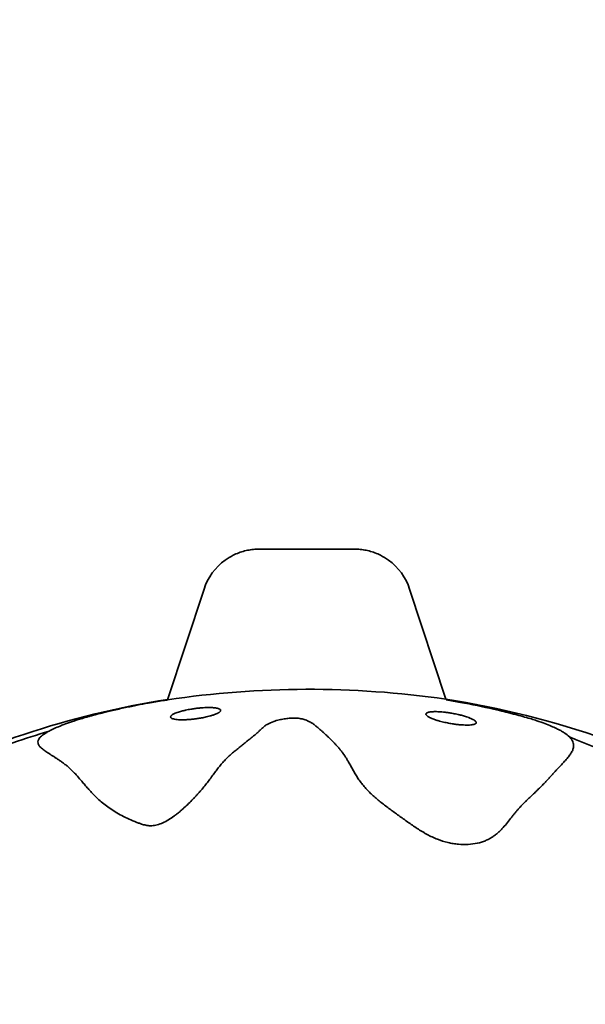
# Model space of a CAD drawing. Units: millimetres. Extents: x -2421 to 2266, y -2224 to 2596.
# Drawn here: x -108 to 136, y 899 to 1323 of the extents above; entities that cross this region are included whole.
import ezdxf

# ---------------------------------------------------------------- set-up
doc = ezdxf.new("R2010")
doc.units = ezdxf.units.MM
doc.header["$LTSCALE"] = 30
doc.linetypes.add('ACAD_ISO02W100', pattern=[15, 12, -3])
doc.layers.add('C10_dog', color=7, linetype='Continuous')

msp = doc.modelspace()

# ---------------------------------------------------------------- linework, layer by layer
at = {"layer": 'C10_dog', "color": 7, "lineweight": 35, "true_color": 0xffffff}
msp.add_lwpolyline([(16.43, 1095.29), (16.43, 1095.32)], dxfattribs=at)
at = {"layer": 'C10_dog', "lineweight": 35}
for points in [[(-43.88, 1030.4), (-28.15, 1078.13)], [(60.45, 1078.13), (76.08, 1030.7)]]:
    msp.add_lwpolyline(points, dxfattribs=at)
at = {"layer": 'C10_dog', "color": 12, "linetype": 'ACAD_ISO02W100', "lineweight": 35, "true_color": 0xe30513}
msp.add_open_spline([(490.98, -2162.47), (561.29, -2161.29), (631.42, -2155.7), (701.03, -2145.71), (773.6, -2135.3), (845.4, -2120.15), (915.99, -2100.35), (989.05, -2079.85), (1060.62, -2054.43), (1130.25, -2024.27), (1201.71, -1993.3), (1270.92, -1957.42), (1337.42, -1916.88), (1473.36, -1834.01), (1596.87, -1732.32), (1704.41, -1614.94), (1811.4, -1498.16), (1901.53, -1366.99), (1972.32, -1225.31), (2022.52, -1124.83), (2062.69, -1019.67), (2092.3, -911.32), (2106.56, -859.12), (2118.35, -806.27), (2127.62, -752.95), (2136.62, -701.21), (2143.23, -649.09), (2147.45, -596.74), (2148.49, -583.92), (2149.38, -571.09), (2150.12, -558.26), (2150.49, -551.88), (2150.83, -545.5), (2151.12, -539.12), (2151.2, -537.53), (2151.27, -535.94), (2151.34, -534.35), (2151.38, -533.56), (2151.41, -532.76), (2151.44, -531.97), (2151.45, -531.87), (2151.45, -531.77), (2151.46, -531.67), (2151.46, -531.64), (2151.46, -531.62), (2151.46, -531.59), (2151.46, -531.58), (2151.46, -531.56), (2151.47, -531.54), (2151.47, -531.52), (2151.47, -531.5), (2151.48, -531.48), (2151.5, -531.41), (2151.52, -531.33), (2151.54, -531.26), (2151.57, -531.11), (2151.61, -530.96), (2151.65, -530.81), (2151.94, -529.61), (2152.23, -528.41), (2152.53, -527.21), (2154.88, -517.6), (2157.16, -507.98), (2159.38, -498.34), (2163.83, -479.04), (2168.02, -459.69), (2171.95, -440.28), (2179.82, -401.4), (2186.65, -362.38), (2192.44, -323.14), (2198.24, -283.89), (2202.99, -244.55), (2206.69, -205.04), (2208.53, -185.31), (2210.12, -165.56), (2211.44, -145.79), (2212.1, -135.91), (2212.7, -126.03), (2213.23, -116.14), (2213.49, -111.2), (2213.74, -106.26), (2213.97, -101.32), (2214.09, -98.85), (2214.2, -96.37), (2214.31, -93.9), (2214.36, -92.67), (2214.42, -91.43), (2214.47, -90.2), (2214.49, -89.58), (2214.52, -88.96), (2214.54, -88.34), (2214.56, -88.04), (2214.57, -87.73), (2214.58, -87.42), (2214.59, -87.26), (2214.59, -87.11), (2214.6, -86.96), (2214.61, -86.88), (2214.61, -86.8), (2214.61, -86.72), (2214.61, -86.7), (2214.61, -86.68), (2214.61, -86.67), (2214.62, -86.66), (2214.62, -86.65), (2214.62, -86.64), (2214.62, -86.62), (2214.62, -86.6), (2214.62, -86.59), (2214.65, -86.49), (2214.67, -86.39), (2214.7, -86.28), (2240.62, 19.92), (2256.07, 128.35), (2261.04, 237.56), (2266.22, 351.55), (2259.95, 465.74), (2242.54, 578.5), (2221.79, 712.8), (2185.37, 844.24), (2134.32, 970.16), (2083.36, 1095.89), (2018.12, 1215.4), (1940.11, 1326.37), (1901.9, 1380.73), (1860.7, 1432.93), (1816.72, 1482.73), (1773.73, 1531.41), (1728.13, 1577.73), (1680.15, 1621.49), (1668.36, 1632.24), (1656.43, 1642.83), (1644.36, 1653.27), (1638.36, 1658.45), (1632.33, 1663.6), (1626.26, 1668.7), (1626.07, 1668.86), (1625.89, 1669.02), (1625.7, 1669.18), (1625.6, 1669.26), (1625.51, 1669.34), (1625.41, 1669.42), (1625.37, 1669.46), (1625.32, 1669.5), (1625.27, 1669.54), (1625.26, 1669.55), (1625.25, 1669.56), (1625.24, 1669.57), (1625.23, 1669.57), (1625.23, 1669.58), (1625.22, 1669.58), (1625.22, 1669.59), (1625.21, 1669.59), (1625.21, 1669.59), (1625.21, 1669.6), (1625.21, 1669.6), (1625.2, 1669.6), (1625.18, 1669.65), (1625.15, 1669.7), (1625.12, 1669.75), (1625.05, 1669.84), (1624.99, 1669.94), (1624.94, 1670.04), (1624.82, 1670.23), (1624.7, 1670.43), (1624.58, 1670.62), (1624.34, 1671.01), (1624.1, 1671.4), (1623.86, 1671.79), (1621.94, 1674.9), (1620.01, 1678.01), (1618.08, 1681.11), (1614.21, 1687.31), (1610.3, 1693.49), (1606.36, 1699.65), (1574.84, 1748.9), (1541.09, 1796.69), (1505.2, 1842.86), (1487.26, 1865.94), (1468.81, 1888.57), (1449.84, 1910.8), (1430.87, 1933.03), (1411.41, 1954.79), (1391.44, 1976.12), (1351.54, 2018.74), (1309.7, 2059.51), (1266.05, 2098.29), (1237.34, 2123.8), (1207.92, 2148.39), (1177.71, 2172.11), (1147.52, 2195.83), (1116.68, 2218.57), (1085.11, 2240.41), (1069.34, 2251.32), (1053.41, 2261.98), (1037.31, 2272.4), (1021.22, 2282.82), (1004.98, 2293), (988.57, 2302.93), (972.17, 2312.85), (955.63, 2322.52), (938.94, 2331.94), (922.25, 2341.36), (905.43, 2350.52), (888.46, 2359.43), (854.51, 2377.25), (820.1, 2393.99), (785.13, 2409.71), (767.66, 2417.56), (750.08, 2425.14), (732.38, 2432.46), (714.68, 2439.77), (696.88, 2446.81), (678.97, 2453.58), (643.13, 2467.12), (606.96, 2479.54), (570.36, 2490.87), (565.79, 2492.29), (561.21, 2493.69), (556.63, 2495.07), (555.48, 2495.41), (554.34, 2495.76), (553.19, 2496.1), (552.91, 2496.18), (552.62, 2496.27), (552.33, 2496.35), (552.26, 2496.37), (552.19, 2496.4), (552.12, 2496.42), (552.08, 2496.43), (552.05, 2496.44), (552.01, 2496.45), (551.98, 2496.46), (551.94, 2496.48), (551.91, 2496.49), (551.77, 2496.54), (551.64, 2496.59), (551.51, 2496.64), (550.97, 2496.85), (550.43, 2497.05), (549.9, 2497.26), (547.74, 2498.07), (545.59, 2498.89), (543.44, 2499.7), (534.79, 2502.94), (526.12, 2506.1), (517.42, 2509.19), (499.9, 2515.39), (482.28, 2521.27), (464.54, 2526.82), (392.27, 2549.45), (318.4, 2566.56), (243.55, 2578.03), (167.14, 2589.73), (89.93, 2595.51), (12.63, 2595.32), (-143.32, 2594.92), (-298.26, 2570.21), (-446.6, 2522.07), (-555.19, 2486.83), (-659.39, 2439.31), (-757.2, 2380.43), (-781, 2366.1), (-804.36, 2351.14), (-827.34, 2335.51), (-827.36, 2335.49), (-827.38, 2335.48), (-827.4, 2335.46), (-827.44, 2335.44), (-827.47, 2335.42), (-827.51, 2335.4), (-827.57, 2335.38), (-827.63, 2335.35), (-827.69, 2335.32), (-827.92, 2335.2), (-828.16, 2335.08), (-828.4, 2334.97), (-828.87, 2334.73), (-829.34, 2334.5), (-829.81, 2334.27), (-830.75, 2333.8), (-831.69, 2333.33), (-832.63, 2332.86), (-834.52, 2331.91), (-836.4, 2330.97), (-838.28, 2330.03), (-842.04, 2328.13), (-845.79, 2326.22), (-849.54, 2324.3), (-857.05, 2320.46), (-864.53, 2316.57), (-871.99, 2312.62), (-886.94, 2304.72), (-901.77, 2296.61), (-916.5, 2288.31), (-946.1, 2271.63), (-975.2, 2254.18), (-1003.87, 2235.94), (-1061.5, 2199.25), (-1117.12, 2159.48), (-1170.47, 2116.8), (-1277.39, 2031.27), (-1374.76, 1934.43), (-1460.87, 1827.97), (-1482.23, 1801.56), (-1502.84, 1774.63), (-1522.76, 1747.11), (-1532.67, 1733.42), (-1542.4, 1719.6), (-1551.94, 1705.65), (-1556.69, 1698.69), (-1561.41, 1691.7), (-1566.07, 1684.68), (-1568.4, 1681.17), (-1570.72, 1677.66), (-1573.03, 1674.13), (-1573.6, 1673.25), (-1574.18, 1672.37), (-1574.76, 1671.49), (-1575.04, 1671.05), (-1575.33, 1670.61), (-1575.62, 1670.17), (-1575.69, 1670.06), (-1575.76, 1669.95), (-1575.83, 1669.84), (-1575.87, 1669.78), (-1575.9, 1669.73), (-1575.94, 1669.68), (-1575.96, 1669.65), (-1575.98, 1669.62), (-1575.99, 1669.59), (-1576, 1669.59), (-1576.02, 1669.57), (-1576.03, 1669.56), (-1576.04, 1669.55), (-1576.05, 1669.55), (-1576.06, 1669.53), (-1576.09, 1669.52), (-1576.11, 1669.49), (-1576.14, 1669.48), (-1576.51, 1669.16), (-1576.9, 1668.85), (-1577.28, 1668.53), (-1580.32, 1666.02), (-1583.36, 1663.49), (-1586.39, 1660.96), (-1635.61, 1619.77), (-1682.63, 1576.03), (-1727.26, 1529.9), (-1772.92, 1482.71), (-1816.01, 1433.08), (-1856.31, 1381.22), (-1981.21, 1220.51), (-2078.35, 1039.64), (-2142.18, 846.22), (-2173.91, 750.08), (-2197.23, 651.36), (-2211.69, 551.14), (-2225.82, 453.25), (-2231.44, 354.32), (-2228.31, 255.45), (-2225.3, 160.16), (-2214.18, 65.34), (-2194.94, -28.05), (-2192.6, -39.41), (-2190.14, -50.75), (-2187.55, -62.07), (-2186.27, -67.7), (-2184.95, -73.33), (-2183.61, -78.94), (-2183.28, -80.35), (-2182.94, -81.75), (-2182.6, -83.15), (-2182.43, -83.85), (-2182.26, -84.55), (-2182.09, -85.25), (-2182, -85.6), (-2181.92, -85.95), (-2181.83, -86.3), (-2181.81, -86.39), (-2181.79, -86.47), (-2181.77, -86.56), (-2181.77, -86.57), (-2181.75, -86.61), (-2181.75, -86.62), (-2181.75, -86.63), (-2181.75, -86.64), (-2181.75, -86.65), (-2181.75, -86.66), (-2181.75, -86.68), (-2181.75, -86.7), (-2181.75, -86.76), (-2181.75, -86.83), (-2181.74, -86.9), (-2181.7, -87.97), (-2181.66, -89.04), (-2181.61, -90.11), (-2181.25, -98.68), (-2180.84, -107.25), (-2180.38, -115.82), (-2179.47, -132.97), (-2178.36, -150.1), (-2177.05, -167.22), (-2171.79, -235.79), (-2163.38, -304.09), (-2151.84, -371.89), (-2146.57, -402.78), (-2140.67, -433.54), (-2134.11, -464.18), (-2130.84, -479.49), (-2127.4, -494.75), (-2123.81, -509.99), (-2122.91, -513.79), (-2122, -517.59), (-2121.08, -521.39), (-2120.62, -523.29), (-2120.16, -525.19), (-2119.7, -527.09), (-2119.47, -528.04), (-2119.24, -528.99), (-2119, -529.94), (-2118.88, -530.41), (-2118.77, -530.89), (-2118.65, -531.36), (-2118.63, -531.42), (-2118.62, -531.48), (-2118.61, -531.54), (-2118.6, -531.57), (-2118.6, -531.6), (-2118.6, -531.63), (-2118.6, -531.67), (-2118.6, -531.71), (-2118.6, -531.75), (-2118.59, -531.83), (-2118.59, -531.91), (-2118.58, -531.98), (-2118.57, -532.3), (-2118.56, -532.61), (-2118.54, -532.93), (-2118.52, -533.56), (-2118.49, -534.18), (-2118.46, -534.81), (-2117.56, -555.07), (-2116.31, -575.3), (-2114.69, -595.51), (-2108.02, -679.04), (-2095.25, -761.94), (-2076.47, -843.6), (-2056.85, -928.9), (-2030.74, -1012.56), (-1998.35, -1093.87), (-1964.89, -1177.84), (-1924.84, -1259.03), (-1878.56, -1336.66), (-1831.35, -1415.83), (-1777.81, -1491.05), (-1718.44, -1561.56), (-1599.15, -1703.22), (-1457.52, -1824.46), (-1299, -1920.26), (-1232.8, -1960.27), (-1163.94, -1995.67), (-1092.88, -2026.21), (-1023.64, -2055.97), (-952.5, -2081.04), (-879.9, -2101.25), (-809.75, -2120.78), (-738.42, -2135.72), (-666.32, -2145.98), (-631.34, -2150.96), (-596.29, -2154.82), (-561.07, -2157.58), (-543.76, -2158.94), (-526.44, -2160.02), (-509.09, -2160.84), (-500.5, -2161.24), (-491.9, -2161.59), (-483.3, -2161.86), (-479.02, -2161.99), (-474.74, -2162.11), (-470.45, -2162.22), (-468.32, -2162.27), (-466.18, -2162.31), (-464.05, -2162.36), (-462.98, -2162.38), (-461.91, -2162.4), (-460.84, -2162.42), (-460.31, -2162.43), (-459.78, -2162.44), (-459.25, -2162.45), (-458.98, -2162.45), (-458.71, -2162.46), (-458.45, -2162.46), (-458.38, -2162.46), (-458.31, -2162.46), (-458.24, -2162.46), (-458.21, -2162.46), (-458.18, -2162.46), (-458.14, -2162.47), (-458.13, -2162.47), (-458.12, -2162.46), (-458.11, -2162.47), (-458.1, -2162.47), (-458.1, -2162.47), (-458.09, -2162.47), (-458.04, -2162.48), (-457.99, -2162.49), (-457.94, -2162.51), (-354.12, -2185.62), (-248.75, -2201.12), (-142.67, -2208.88), (69.7, -2224.4), (283.14, -2208.76), (490.98, -2162.47)], degree=3, knots=[0, 0, 0, 0, 1, 1, 1, 2, 2, 2, 3, 3, 3, 4, 4, 4, 5, 5, 5, 6, 6, 6, 7, 7, 7, 8, 8, 8, 9, 9, 9, 10, 10, 10, 11, 11, 11, 12, 12, 12, 13, 13, 13, 14, 14, 14, 15, 15, 15, 16, 16, 16, 17, 17, 17, 18, 18, 18, 19, 19, 19, 20, 20, 20, 21, 21, 21, 22, 22, 22, 23, 23, 23, 24, 24, 24, 25, 25, 25, 26, 26, 26, 27, 27, 27, 28, 28, 28, 29, 29, 29, 30, 30, 30, 31, 31, 31, 32, 32, 32, 33, 33, 33, 34, 34, 34, 35, 35, 35, 36, 36, 36, 37, 37, 37, 38, 38, 38, 39, 39, 39, 40, 40, 40, 41, 41, 41, 42, 42, 42, 43, 43, 43, 44, 44, 44, 45, 45, 45, 46, 46, 46, 47, 47, 47, 48, 48, 48, 49, 49, 49, 50, 50, 50, 51, 51, 51, 52, 52, 52, 53, 53, 53, 54, 54, 54, 55, 55, 55, 56, 56, 56, 57, 57, 57, 58, 58, 58, 59, 59, 59, 60, 60, 60, 61, 61, 61, 62, 62, 62, 63, 63, 63, 64, 64, 64, 65, 65, 65, 66, 66, 66, 67, 67, 67, 68, 68, 68, 69, 69, 69, 70, 70, 70, 71, 71, 71, 72, 72, 72, 73, 73, 73, 74, 74, 74, 75, 75, 75, 76, 76, 76, 77, 77, 77, 78, 78, 78, 79, 79, 79, 80, 80, 80, 81, 81, 81, 82, 82, 82, 83, 83, 83, 84, 84, 84, 85, 85, 85, 86, 86, 86, 87, 87, 87, 88, 88, 88, 89, 89, 89, 90, 90, 90, 91, 91, 91, 92, 92, 92, 93, 93, 93, 94, 94, 94, 95, 95, 95, 96, 96, 96, 97, 97, 97, 98, 98, 98, 99, 99, 99, 100, 100, 100, 101, 101, 101, 102, 102, 102, 103, 103, 103, 104, 104, 104, 105, 105, 105, 106, 106, 106, 107, 107, 107, 108, 108, 108, 109, 109, 109, 110, 110, 110, 111, 111, 111, 112, 112, 112, 113, 113, 113, 114, 114, 114, 115, 115, 115, 116, 116, 116, 117, 117, 117, 118, 118, 118, 119, 119, 119, 120, 120, 120, 121, 121, 121, 122, 122, 122, 123, 123, 123, 124, 124, 124, 125, 125, 125, 126, 126, 126, 127, 127, 127, 128, 128, 128, 129, 129, 129, 130, 130, 130, 131, 131, 131, 132, 132, 132, 133, 133, 133, 134, 134, 134, 135, 135, 135, 136, 136, 136, 137, 137, 137, 138, 138, 138, 139, 139, 139, 140, 140, 140, 141, 141, 141, 142, 142, 142, 143, 143, 143, 144, 144, 144, 145, 145, 145, 146, 146, 146, 147, 147, 147, 148, 148, 148, 149, 149, 149, 150, 150, 150, 151, 151, 151, 152, 152, 152, 153, 153, 153, 154, 154, 154, 155, 155, 155, 156, 156, 156, 157, 157, 157, 158, 158, 158, 159, 159, 159, 160, 160, 160, 161, 161, 161, 162, 162, 162, 163, 163, 163, 164, 164, 164, 165, 165, 165, 166, 166, 166, 167, 167, 167, 168, 168, 168, 169, 169, 169, 170, 170, 170, 171, 171, 171, 171], dxfattribs=at)
at = {"layer": 'C10_dog', "color": 7, "lineweight": 35, "true_color": 0xffffff}
for points, knots in [([(-28.15, 1078.13), (-26.5, 1083.12), (-23.32, 1087.48), (-19.06, 1090.56), (-17.97, 1091.35), (-16.81, 1092.05), (-15.61, 1092.65), (-14.03, 1093.45), (-12.37, 1094.07), (-10.66, 1094.51), (-9.83, 1094.72), (-8.98, 1094.9), (-8.14, 1095.03), (-7.72, 1095.09), (-7.29, 1095.14), (-6.88, 1095.18), (-6.5, 1095.22), (-6, 1095.26), (-5.63, 1095.27), (-5.4, 1095.29), (-5.15, 1095.3), (-4.98, 1095.3), (-4.89, 1095.3), (-4.82, 1095.3), (-4.77, 1095.3), (-4.64, 1095.3), (-4.56, 1095.3), (-4.51, 1095.3), (-4.44, 1095.31), (-4.38, 1095.31), (-4.33, 1095.31), (-4.27, 1095.31), (-4.21, 1095.31), (-4.14, 1095.31), (-3.86, 1095.31), (-3.5, 1095.31), (-3.01, 1095.31), (-2.48, 1095.31), (-1.83, 1095.31), (-1.06, 1095.31), (-0.29, 1095.31), (0.6, 1095.32), (1.6, 1095.32), (2.59, 1095.32), (3.68, 1095.32), (4.85, 1095.32), (6.02, 1095.32), (7.28, 1095.32), (8.58, 1095.32), (9.78, 1095.32), (11.03, 1095.32), (12.3, 1095.32), (12.3, 1095.32), (12.3, 1095.32), (12.3, 1095.32)], [0, 0, 0, 0, 1, 1, 1, 2, 2, 2, 3, 3, 3, 4, 4, 4, 5, 5, 5, 6, 6, 6, 7, 7, 7, 8, 8, 8, 9, 9, 9, 10, 10, 10, 11, 11, 11, 12, 12, 12, 13, 13, 13, 14, 14, 14, 15, 15, 15, 16, 16, 16, 17, 17, 17, 18, 18, 18, 18]), ([(36.71, 1095.3), (36.71, 1095.31), (36.7, 1095.3), (36.7, 1095.3), (36.7, 1095.3), (36.7, 1095.3), (36.69, 1095.3), (36.68, 1095.3), (36.67, 1095.3), (36.66, 1095.31), (36.62, 1095.31), (36.57, 1095.31), (36.53, 1095.31), (36.35, 1095.31), (36.18, 1095.31), (36, 1095.31), (35.32, 1095.31), (34.64, 1095.31), (33.95, 1095.31), (31.44, 1095.32), (28.94, 1095.32), (26.43, 1095.32), (23, 1095.32), (19.58, 1095.32), (16.15, 1095.32), (12.72, 1095.32), (9.3, 1095.32), (5.87, 1095.32), (3.37, 1095.32), (0.86, 1095.32), (-1.65, 1095.31), (-2.34, 1095.31), (-3.02, 1095.31), (-3.71, 1095.31), (-3.88, 1095.31), (-4.06, 1095.31), (-4.23, 1095.31), (-4.27, 1095.31), (-4.32, 1095.31), (-4.36, 1095.31), (-4.37, 1095.3), (-4.38, 1095.3), (-4.39, 1095.3), (-4.4, 1095.3), (-4.4, 1095.3), (-4.4, 1095.3), (-4.4, 1095.3), (-4.4, 1095.31), (-4.4, 1095.3), (-4.4, 1095.3), (-4.4, 1095.3), (-4.4, 1095.3), (-4.4, 1095.3), (-4.4, 1095.3), (-4.4, 1095.3), (-4.38, 1095.3), (-4.37, 1095.3), (-4.36, 1095.3), (-4.32, 1095.3), (-4.27, 1095.3), (-4.23, 1095.3), (-4.06, 1095.3), (-3.88, 1095.3), (-3.71, 1095.3), (-3.02, 1095.3), (-2.34, 1095.3), (-1.65, 1095.3), (0.86, 1095.3), (3.36, 1095.29), (5.87, 1095.29), (9.3, 1095.29), (12.72, 1095.29), (16.15, 1095.29), (19.58, 1095.29), (23, 1095.29), (26.43, 1095.29), (28.94, 1095.29), (31.44, 1095.3), (33.95, 1095.3), (34.63, 1095.3), (35.32, 1095.3), (36, 1095.3), (36.18, 1095.3), (36.35, 1095.3), (36.53, 1095.3), (36.57, 1095.3), (36.62, 1095.3), (36.66, 1095.3), (36.67, 1095.3), (36.68, 1095.3), (36.69, 1095.3), (36.7, 1095.3), (36.7, 1095.3), (36.7, 1095.3), (36.7, 1095.3), (36.71, 1095.3), (36.71, 1095.3)], [0, 0, 0, 0, 1, 1, 1, 2, 2, 2, 3, 3, 3, 4, 4, 4, 5, 5, 5, 6, 6, 6, 7, 7, 7, 8, 8, 8, 9, 9, 9, 10, 10, 10, 11, 11, 11, 12, 12, 12, 13, 13, 13, 14, 14, 14, 15, 15, 15, 16, 16, 16, 17, 17, 17, 18, 18, 18, 19, 19, 19, 20, 20, 20, 21, 21, 21, 22, 22, 22, 23, 23, 23, 24, 24, 24, 25, 25, 25, 26, 26, 26, 27, 27, 27, 28, 28, 28, 29, 29, 29, 30, 30, 30, 31, 31, 31, 32, 32, 32, 32]), ([(20.01, 1095.32), (21.28, 1095.32), (22.52, 1095.32), (23.72, 1095.32), (25.03, 1095.32), (26.27, 1095.32), (27.45, 1095.32), (28.62, 1095.32), (29.71, 1095.32), (30.7, 1095.32), (31.69, 1095.32), (32.59, 1095.31), (33.36, 1095.31), (34.13, 1095.31), (34.78, 1095.31), (35.31, 1095.31), (35.8, 1095.31), (36.16, 1095.31), (36.44, 1095.31), (36.51, 1095.31), (36.57, 1095.31), (36.63, 1095.31), (36.68, 1095.31), (36.74, 1095.31), (36.81, 1095.3), (36.86, 1095.3), (36.95, 1095.3), (37.07, 1095.3), (37.13, 1095.3), (37.19, 1095.3), (37.28, 1095.3), (37.45, 1095.3), (37.69, 1095.29), (37.93, 1095.27), (38.3, 1095.26), (38.8, 1095.22), (39.18, 1095.18), (39.59, 1095.14), (40.02, 1095.09), (40.44, 1095.03), (41.28, 1094.9), (42.13, 1094.72), (42.96, 1094.51), (44.67, 1094.07), (46.33, 1093.45), (47.91, 1092.65), (49.11, 1092.05), (50.27, 1091.35), (51.36, 1090.56), (55.62, 1087.48), (58.8, 1083.12), (60.45, 1078.13)], [0, 0, 0, 0, 1, 1, 1, 2, 2, 2, 3, 3, 3, 4, 4, 4, 5, 5, 5, 6, 6, 6, 7, 7, 7, 8, 8, 8, 9, 9, 9, 10, 10, 10, 11, 11, 11, 12, 12, 12, 13, 13, 13, 14, 14, 14, 15, 15, 15, 16, 16, 16, 17, 17, 17, 17])]:
    msp.add_open_spline(points, degree=3, knots=knots, dxfattribs=at)
at = {"layer": 'C10_dog', "lineweight": 35}
for points in [[(-43.88, 1030.4), (-4.38, 1036.36), (35.6, 1036.46), (76.08, 1030.7)], [(-164.44, 990.57), (-126.68, 1010.42), (-85.95, 1023.97), (-43.81, 1030.6)], [(144.7, 1013.47), (122.4, 1021.29), (99.43, 1027.06), (76.08, 1030.7)]]:
    msp.add_open_spline(points, degree=3, dxfattribs=at)
for points, knots in [([(-43.88, 1030.4), (-44.53, 1030.29), (-45.18, 1030.19), (-45.85, 1030.08), (-47.88, 1029.74), (-50, 1029.38), (-52.21, 1028.98), (-53.69, 1028.71), (-55.27, 1028.41), (-56.91, 1028.09), (-57.73, 1027.93), (-58.57, 1027.76), (-59.42, 1027.59), (-60.27, 1027.42), (-61.15, 1027.24), (-62.05, 1027.05), (-62.96, 1026.86), (-63.89, 1026.65), (-64.82, 1026.45), (-65.74, 1026.25), (-66.66, 1026.04), (-67.54, 1025.83), (-68.42, 1025.63), (-69.27, 1025.43), (-70.06, 1025.24), (-70.84, 1025.05), (-71.57, 1024.87), (-72.26, 1024.7), (-72.94, 1024.53), (-73.57, 1024.36), (-74.16, 1024.21), (-74.75, 1024.06), (-75.3, 1023.91), (-75.83, 1023.77), (-76.35, 1023.63), (-76.85, 1023.49), (-77.33, 1023.36), (-77.8, 1023.22), (-78.25, 1023.1), (-78.69, 1022.97), (-79.56, 1022.72), (-80.37, 1022.48), (-81.13, 1022.25), (-81.89, 1022.02), (-82.6, 1021.79), (-83.28, 1021.58), (-84.64, 1021.14), (-85.86, 1020.72), (-86.99, 1020.31), (-88.11, 1019.91), (-89.14, 1019.52), (-90.1, 1019.13), (-91.05, 1018.75), (-91.92, 1018.38), (-92.73, 1018.01), (-93.53, 1017.64), (-94.26, 1017.29), (-94.91, 1016.94)], [0, 0, 0, 0, 1, 1, 1, 2, 2, 2, 3, 3, 3, 4, 4, 4, 5, 5, 5, 6, 6, 6, 7, 7, 7, 8, 8, 8, 9, 9, 9, 10, 10, 10, 11, 11, 11, 12, 12, 12, 13, 13, 13, 14, 14, 14, 15, 15, 15, 16, 16, 16, 17, 17, 17, 18, 18, 18, 19, 19, 19, 19]), ([(-42.5, 1022.84), (-42.52, 1022.89), (-42.53, 1022.93), (-42.54, 1022.99), (-42.56, 1023.06), (-42.55, 1023.15), (-42.51, 1023.24), (-42.48, 1023.34), (-42.42, 1023.44), (-42.32, 1023.55), (-42.27, 1023.61), (-42.21, 1023.67), (-42.13, 1023.73), (-42.05, 1023.8), (-41.97, 1023.86), (-41.86, 1023.94), (-41.76, 1024.01), (-41.63, 1024.09), (-41.48, 1024.17), (-41.32, 1024.26), (-41.14, 1024.35), (-40.92, 1024.46), (-40.69, 1024.56), (-40.43, 1024.67), (-40.15, 1024.78), (-39.86, 1024.89), (-39.54, 1025), (-39.23, 1025.11), (-38.91, 1025.21), (-38.6, 1025.3), (-38.31, 1025.39), (-38.02, 1025.47), (-37.75, 1025.54), (-37.49, 1025.61), (-37.24, 1025.67), (-37, 1025.73), (-36.77, 1025.79), (-36.54, 1025.84), (-36.32, 1025.89), (-36.11, 1025.94), (-35.7, 1026.03), (-35.31, 1026.11), (-34.95, 1026.18), (-34.58, 1026.25), (-34.24, 1026.31), (-33.91, 1026.37), (-33.58, 1026.42), (-33.27, 1026.47), (-32.97, 1026.52), (-32.37, 1026.61), (-31.82, 1026.68), (-31.3, 1026.75), (-30.77, 1026.81), (-30.28, 1026.86), (-29.81, 1026.91), (-29.35, 1026.95), (-28.9, 1026.98), (-28.47, 1027.01), (-28.05, 1027.04), (-27.64, 1027.05), (-27.25, 1027.07), (-26.47, 1027.1), (-25.73, 1027.1), (-25.06, 1027.07), (-24.72, 1027.06), (-24.4, 1027.05), (-24.09, 1027.02), (-23.79, 1027), (-23.5, 1026.97), (-23.22, 1026.93), (-22.94, 1026.89), (-22.67, 1026.84), (-22.43, 1026.79), (-22.18, 1026.73), (-21.95, 1026.67), (-21.74, 1026.59), (-21.64, 1026.54), (-21.55, 1026.5), (-21.46, 1026.45), (-21.37, 1026.41), (-21.29, 1026.36), (-21.22, 1026.3), (-21.15, 1026.24), (-21.09, 1026.17), (-21.05, 1026.1), (-21.01, 1026.03), (-20.98, 1025.95), (-20.99, 1025.86)], [0, 0, 0, 0, 1, 1, 1, 2, 2, 2, 3, 3, 3, 4, 4, 4, 5, 5, 5, 6, 6, 6, 7, 7, 7, 8, 8, 8, 9, 9, 9, 10, 10, 10, 11, 11, 11, 12, 12, 12, 13, 13, 13, 14, 14, 14, 15, 15, 15, 16, 16, 16, 17, 17, 17, 18, 18, 18, 19, 19, 19, 20, 20, 20, 21, 21, 21, 22, 22, 22, 23, 23, 23, 24, 24, 24, 25, 25, 25, 26, 26, 26, 27, 27, 27, 28, 28, 28, 29, 29, 29, 29]), ([(129.27, 1014.47), (128.68, 1015.05), (127.94, 1015.62), (127.03, 1016.22), (126.57, 1016.52), (126.07, 1016.82), (125.52, 1017.13), (125.24, 1017.28), (124.96, 1017.44), (124.65, 1017.59), (124.35, 1017.75), (124.03, 1017.91), (123.7, 1018.07), (122.3, 1018.75), (120.67, 1019.45), (118.76, 1020.17), (117.66, 1020.58), (116.49, 1020.99), (115.22, 1021.41), (114.47, 1021.66), (113.7, 1021.9), (112.9, 1022.15), (111.96, 1022.43), (111, 1022.71), (110, 1023), (108.91, 1023.31), (107.8, 1023.61), (106.66, 1023.92), (106.03, 1024.09), (105.39, 1024.25), (104.75, 1024.42), (104.07, 1024.59), (103.4, 1024.76), (102.72, 1024.93), (101.57, 1025.21), (100.4, 1025.49), (99.23, 1025.77), (98.37, 1025.97), (97.5, 1026.17), (96.63, 1026.37), (91.91, 1027.44), (87.15, 1028.41), (82.32, 1029.29), (80.28, 1029.66), (78.24, 1030.01), (76.19, 1030.35)], [0, 0, 0, 0, 1, 1, 1, 2, 2, 2, 3, 3, 3, 4, 4, 4, 5, 5, 5, 6, 6, 6, 7, 7, 7, 8, 8, 8, 9, 9, 9, 10, 10, 10, 11, 11, 11, 12, 12, 12, 13, 13, 13, 14, 14, 14, 15, 15, 15, 15]), ([(-94.91, 1016.94), (-95.39, 1016.68), (-95.84, 1016.43), (-96.25, 1016.19), (-96.65, 1015.94), (-97.01, 1015.7), (-97.34, 1015.47), (-98, 1015), (-98.51, 1014.55), (-98.89, 1014.12), (-99.64, 1013.26), (-99.85, 1012.48), (-99.68, 1011.73), (-99.6, 1011.35), (-99.42, 1010.99), (-99.15, 1010.63), (-99.02, 1010.45), (-98.87, 1010.27), (-98.7, 1010.09), (-98.52, 1009.9), (-98.34, 1009.72), (-98.13, 1009.54), (-97.71, 1009.17), (-97.23, 1008.81), (-96.7, 1008.43), (-96.43, 1008.24), (-96.15, 1008.05), (-95.86, 1007.85), (-95.56, 1007.65), (-95.26, 1007.46), (-94.95, 1007.26), (-94.63, 1007.05), (-94.3, 1006.84), (-93.97, 1006.63), (-93.63, 1006.41), (-93.28, 1006.19), (-92.93, 1005.97), (-92.57, 1005.74), (-92.21, 1005.51), (-91.84, 1005.27), (-91.66, 1005.15), (-91.47, 1005.03), (-91.28, 1004.9), (-91.1, 1004.78), (-90.91, 1004.65), (-90.72, 1004.52), (-90.52, 1004.39), (-90.33, 1004.26), (-90.14, 1004.13), (-89.94, 1004), (-89.75, 1003.86), (-89.56, 1003.72), (-89.36, 1003.58), (-89.16, 1003.44), (-88.97, 1003.3), (-88.77, 1003.15), (-88.57, 1003), (-88.37, 1002.85), (-88.17, 1002.7), (-87.98, 1002.55), (-87.78, 1002.39), (-87.58, 1002.24), (-87.37, 1002.08), (-87.18, 1001.91), (-86.77, 1001.58), (-86.37, 1001.23), (-85.98, 1000.88), (-85.78, 1000.7), (-85.58, 1000.51), (-85.39, 1000.32), (-85.19, 1000.13), (-84.99, 999.94), (-84.8, 999.74), (-84.6, 999.54), (-84.4, 999.34), (-84.2, 999.14), (-84.01, 998.93), (-83.81, 998.72), (-83.61, 998.5), (-83.41, 998.28), (-83.21, 998.06), (-83.01, 997.84), (-82.81, 997.61), (-82.61, 997.39), (-82.41, 997.16), (-82, 996.68), (-81.58, 996.2), (-81.17, 995.71), (-80.74, 995.21), (-80.31, 994.7), (-79.87, 994.18), (-79.42, 993.65), (-78.96, 993.11), (-78.49, 992.57), (-78, 992.02), (-77.51, 991.46), (-76.99, 990.9), (-76.46, 990.33), (-75.92, 989.76), (-75.35, 989.18), (-74.15, 987.99), (-72.84, 986.78), (-71.35, 985.59), (-70.61, 985), (-69.83, 984.42), (-69.01, 983.84), (-68.19, 983.26), (-67.33, 982.7), (-66.41, 982.14), (-65.51, 981.59), (-64.56, 981.05), (-63.56, 980.53), (-62.57, 980.01), (-61.53, 979.51), (-60.45, 979.02), (-59.38, 978.54), (-58.26, 978.07), (-57.1, 977.62), (-56.62, 977.44), (-56.14, 977.26), (-55.64, 977.08), (-55.31, 976.97), (-54.97, 976.86), (-54.63, 976.76), (-54.05, 976.58), (-53.41, 976.43), (-52.75, 976.32), (-52.42, 976.27), (-52.09, 976.23), (-51.74, 976.2), (-51.39, 976.18), (-51.04, 976.17), (-50.67, 976.19), (-49.9, 976.22), (-49.13, 976.35), (-48.36, 976.55), (-47.5, 976.77), (-46.68, 977.08), (-45.93, 977.42), (-45.06, 977.81), (-44.25, 978.25), (-43.5, 978.7), (-42.66, 979.21), (-41.88, 979.74), (-41.15, 980.27), (-40.76, 980.55), (-40.39, 980.84), (-40.02, 981.12), (-39.65, 981.41), (-39.28, 981.71), (-38.93, 982), (-38.56, 982.3), (-38.21, 982.6), (-37.86, 982.9), (-37.51, 983.21), (-37.17, 983.51), (-36.83, 983.82), (-36.14, 984.45), (-35.47, 985.07), (-34.83, 985.7), (-34.18, 986.34), (-33.55, 986.97), (-32.94, 987.6), (-32.63, 987.92), (-32.32, 988.24), (-32.02, 988.56), (-31.72, 988.88), (-31.43, 989.2), (-31.14, 989.52), (-30.84, 989.84), (-30.56, 990.16), (-30.27, 990.48), (-29.99, 990.81), (-29.71, 991.13), (-29.43, 991.45), (-28.88, 992.1), (-28.35, 992.74), (-27.84, 993.38), (-27.32, 994.02), (-26.82, 994.66), (-26.34, 995.3), (-25.86, 995.94), (-25.39, 996.57), (-24.93, 997.19), (-24.47, 997.82), (-24.02, 998.44), (-23.57, 999.05), (-23.16, 999.61), (-22.75, 1000.16), (-22.33, 1000.7), (-21.92, 1001.24), (-21.5, 1001.77), (-21.07, 1002.29), (-20.85, 1002.55), (-20.63, 1002.81), (-20.41, 1003.06), (-20.19, 1003.32), (-19.97, 1003.56), (-19.74, 1003.81), (-19.52, 1004.06), (-19.28, 1004.3), (-19.05, 1004.54), (-18.82, 1004.77), (-18.58, 1005.01), (-18.34, 1005.24), (-18.11, 1005.47), (-17.87, 1005.7), (-17.63, 1005.93), (-17.39, 1006.15), (-17.15, 1006.37), (-16.91, 1006.59), (-16.67, 1006.81), (-16.43, 1007.02), (-16.19, 1007.23), (-15.95, 1007.45), (-15.71, 1007.65), (-15.46, 1007.86), (-14.99, 1008.27), (-14.5, 1008.68), (-14.02, 1009.08), (-13.54, 1009.46), (-13.07, 1009.85), (-12.59, 1010.23), (-12.12, 1010.61), (-11.65, 1010.98), (-11.19, 1011.35), (-10.95, 1011.53), (-10.73, 1011.71), (-10.5, 1011.89), (-10.27, 1012.07), (-10.04, 1012.25), (-9.81, 1012.43), (-9.35, 1012.8), (-8.89, 1013.16), (-8.44, 1013.52), (-8, 1013.87), (-7.56, 1014.23), (-7.13, 1014.58), (-6.92, 1014.75), (-6.71, 1014.92), (-6.5, 1015.1), (-6.3, 1015.27), (-6.09, 1015.44), (-5.89, 1015.61), (-5.48, 1015.96), (-5.09, 1016.31), (-4.72, 1016.65), (-4.54, 1016.82), (-4.36, 1016.98), (-4.19, 1017.15), (-4.02, 1017.3), (-3.87, 1017.46), (-3.71, 1017.61), (-3.51, 1017.79), (-3.32, 1017.97), (-3.12, 1018.15), (-2.74, 1018.5), (-2.35, 1018.83), (-1.92, 1019.16), (-1.54, 1019.44), (-1.13, 1019.71), (-0.67, 1019.97), (0.04, 1020.38), (0.85, 1020.75), (1.85, 1021.1), (2.56, 1021.34), (3.35, 1021.56), (4.2, 1021.76), (4.91, 1021.92), (5.64, 1022.06), (6.42, 1022.19), (7.09, 1022.29), (7.81, 1022.39), (8.54, 1022.45), (9.21, 1022.51), (9.9, 1022.55), (10.59, 1022.55), (11.29, 1022.55), (11.95, 1022.51), (12.57, 1022.44), (13.3, 1022.35), (13.95, 1022.22), (14.51, 1022.08), (14.86, 1021.99), (15.18, 1021.89), (15.47, 1021.79), (15.82, 1021.67), (16.13, 1021.54), (16.43, 1021.41)], [0, 0, 0, 0, 1, 1, 1, 2, 2, 2, 3, 3, 3, 4, 4, 4, 5, 5, 5, 6, 6, 6, 7, 7, 7, 8, 8, 8, 9, 9, 9, 10, 10, 10, 11, 11, 11, 12, 12, 12, 13, 13, 13, 14, 14, 14, 15, 15, 15, 16, 16, 16, 17, 17, 17, 18, 18, 18, 19, 19, 19, 20, 20, 20, 21, 21, 21, 22, 22, 22, 23, 23, 23, 24, 24, 24, 25, 25, 25, 26, 26, 26, 27, 27, 27, 28, 28, 28, 29, 29, 29, 30, 30, 30, 31, 31, 31, 32, 32, 32, 33, 33, 33, 34, 34, 34, 35, 35, 35, 36, 36, 36, 37, 37, 37, 38, 38, 38, 39, 39, 39, 40, 40, 40, 41, 41, 41, 42, 42, 42, 43, 43, 43, 44, 44, 44, 45, 45, 45, 46, 46, 46, 47, 47, 47, 48, 48, 48, 49, 49, 49, 50, 50, 50, 51, 51, 51, 52, 52, 52, 53, 53, 53, 54, 54, 54, 55, 55, 55, 56, 56, 56, 57, 57, 57, 58, 58, 58, 59, 59, 59, 60, 60, 60, 61, 61, 61, 62, 62, 62, 63, 63, 63, 64, 64, 64, 65, 65, 65, 66, 66, 66, 67, 67, 67, 68, 68, 68, 69, 69, 69, 70, 70, 70, 71, 71, 71, 72, 72, 72, 73, 73, 73, 74, 74, 74, 75, 75, 75, 76, 76, 76, 77, 77, 77, 78, 78, 78, 79, 79, 79, 80, 80, 80, 81, 81, 81, 82, 82, 82, 83, 83, 83, 84, 84, 84, 85, 85, 85, 86, 86, 86, 87, 87, 87, 88, 88, 88, 89, 89, 89, 90, 90, 90, 91, 91, 91, 92, 92, 92, 93, 93, 93, 94, 94, 94, 95, 95, 95, 96, 96, 96, 96]), ([(-20.99, 1025.86), (-20.99, 1025.81), (-21, 1025.76), (-21.02, 1025.7), (-21.03, 1025.65), (-21.06, 1025.58), (-21.11, 1025.51), (-21.15, 1025.45), (-21.22, 1025.37), (-21.31, 1025.29), (-21.39, 1025.2), (-21.51, 1025.1), (-21.67, 1024.99), (-21.75, 1024.94), (-21.84, 1024.88), (-21.94, 1024.83), (-22.03, 1024.77), (-22.13, 1024.71), (-22.24, 1024.66), (-22.45, 1024.55), (-22.68, 1024.44), (-22.92, 1024.34), (-23.15, 1024.24), (-23.38, 1024.14), (-23.61, 1024.06), (-23.83, 1023.98), (-24.05, 1023.9), (-24.26, 1023.83), (-24.48, 1023.76), (-24.68, 1023.7), (-24.88, 1023.64), (-25.09, 1023.57), (-25.29, 1023.51), (-25.49, 1023.46), (-25.88, 1023.35), (-26.25, 1023.25), (-26.62, 1023.16), (-26.99, 1023.07), (-27.35, 1022.99), (-27.7, 1022.91), (-28.05, 1022.84), (-28.39, 1022.77), (-28.74, 1022.7), (-29.08, 1022.63), (-29.41, 1022.58), (-29.73, 1022.52), (-30.06, 1022.46), (-30.38, 1022.41), (-30.69, 1022.37), (-31.32, 1022.27), (-31.93, 1022.19), (-32.51, 1022.12), (-33.1, 1022.05), (-33.67, 1022), (-34.22, 1021.95), (-34.76, 1021.9), (-35.29, 1021.87), (-35.8, 1021.85), (-36.82, 1021.8), (-37.77, 1021.79), (-38.61, 1021.83), (-39.04, 1021.84), (-39.43, 1021.87), (-39.8, 1021.91), (-40.17, 1021.95), (-40.52, 1022), (-40.83, 1022.06), (-41.14, 1022.12), (-41.42, 1022.19), (-41.66, 1022.28), (-41.9, 1022.36), (-42.11, 1022.46), (-42.26, 1022.58), (-42.37, 1022.66), (-42.45, 1022.74), (-42.5, 1022.84)], [0, 0, 0, 0, 1, 1, 1, 2, 2, 2, 3, 3, 3, 4, 4, 4, 5, 5, 5, 6, 6, 6, 7, 7, 7, 8, 8, 8, 9, 9, 9, 10, 10, 10, 11, 11, 11, 12, 12, 12, 13, 13, 13, 14, 14, 14, 15, 15, 15, 16, 16, 16, 17, 17, 17, 18, 18, 18, 19, 19, 19, 20, 20, 20, 21, 21, 21, 22, 22, 22, 23, 23, 23, 24, 24, 24, 25, 25, 25, 25]), ([(67.54, 1023.99), (67.52, 1024.04), (67.5, 1024.09), (67.49, 1024.14), (67.46, 1024.22), (67.47, 1024.3), (67.48, 1024.38), (67.5, 1024.45), (67.54, 1024.51), (67.59, 1024.57), (67.67, 1024.67), (67.79, 1024.76), (67.94, 1024.83)], [0, 0, 0, 0, 1, 1, 1, 2, 2, 2, 3, 3, 3, 4, 4, 4, 4]), ([(88.61, 1020.03), (88.55, 1020.01), (88.5, 1019.98), (88.43, 1019.95), (88.23, 1019.87), (87.98, 1019.8), (87.7, 1019.74), (87.42, 1019.69), (87.11, 1019.64), (86.77, 1019.61), (86.42, 1019.57), (86.05, 1019.55), (85.65, 1019.54), (85.25, 1019.53), (84.82, 1019.53), (84.37, 1019.54), (83.92, 1019.55), (83.44, 1019.58), (82.94, 1019.61), (82.43, 1019.65), (81.91, 1019.69), (81.35, 1019.75), (80.8, 1019.81), (80.23, 1019.88), (79.63, 1019.97), (79.02, 1020.06), (78.4, 1020.15), (77.74, 1020.28), (77.07, 1020.39), (76.38, 1020.53), (75.64, 1020.7), (75.28, 1020.78), (74.89, 1020.86), (74.5, 1020.96), (74.11, 1021.06), (73.7, 1021.17), (73.28, 1021.28), (72.86, 1021.4), (72.41, 1021.53), (71.94, 1021.68), (71.46, 1021.84), (70.96, 1022.01), (70.44, 1022.21), (69.92, 1022.41), (69.46, 1022.61), (69.07, 1022.81), (68.88, 1022.91), (68.7, 1023.01), (68.53, 1023.11), (68.37, 1023.21), (68.23, 1023.31), (68.11, 1023.39), (67.99, 1023.48), (67.9, 1023.56), (67.83, 1023.63), (67.75, 1023.7), (67.69, 1023.76), (67.65, 1023.82), (67.6, 1023.88), (67.57, 1023.94), (67.54, 1023.99)], [0, 0, 0, 0, 1, 1, 1, 2, 2, 2, 3, 3, 3, 4, 4, 4, 5, 5, 5, 6, 6, 6, 7, 7, 7, 8, 8, 8, 9, 9, 9, 10, 10, 10, 11, 11, 11, 12, 12, 12, 13, 13, 13, 14, 14, 14, 15, 15, 15, 16, 16, 16, 17, 17, 17, 18, 18, 18, 19, 19, 19, 20, 20, 20, 20]), ([(67.94, 1024.83), (67.95, 1024.84), (67.97, 1024.85), (67.98, 1024.85), (68.15, 1024.93), (68.34, 1025), (68.55, 1025.05), (68.77, 1025.11), (69, 1025.15), (69.26, 1025.19), (69.51, 1025.23), (69.78, 1025.26), (70.07, 1025.28), (70.36, 1025.3), (70.67, 1025.31), (70.99, 1025.32), (71.31, 1025.33), (71.65, 1025.33), (72.01, 1025.32), (72.72, 1025.3), (73.5, 1025.26), (74.38, 1025.19), (74.81, 1025.15), (75.27, 1025.1), (75.76, 1025.05), (76.25, 1024.99), (76.77, 1024.92), (77.34, 1024.84), (77.62, 1024.8), (77.91, 1024.75), (78.21, 1024.7), (78.52, 1024.65), (78.83, 1024.59), (79.16, 1024.54), (79.49, 1024.47), (79.84, 1024.41), (80.21, 1024.33), (80.58, 1024.26), (80.97, 1024.17), (81.4, 1024.07), (81.83, 1023.98), (82.29, 1023.87), (82.8, 1023.73), (83.05, 1023.66), (83.32, 1023.59), (83.61, 1023.51), (83.9, 1023.43), (84.21, 1023.34), (84.52, 1023.24), (84.84, 1023.14), (85.16, 1023.03), (85.48, 1022.92), (85.65, 1022.86), (85.8, 1022.8), (85.96, 1022.74), (86.12, 1022.68), (86.27, 1022.63), (86.41, 1022.57), (86.69, 1022.45), (86.93, 1022.35), (87.14, 1022.25), (87.35, 1022.15), (87.53, 1022.06), (87.68, 1021.98), (88, 1021.82), (88.22, 1021.67), (88.4, 1021.54), (88.58, 1021.41), (88.71, 1021.29), (88.81, 1021.19), (88.91, 1021.09), (88.98, 1020.99), (89.02, 1020.9)], [0, 0, 0, 0, 1, 1, 1, 2, 2, 2, 3, 3, 3, 4, 4, 4, 5, 5, 5, 6, 6, 6, 7, 7, 7, 8, 8, 8, 9, 9, 9, 10, 10, 10, 11, 11, 11, 12, 12, 12, 13, 13, 13, 14, 14, 14, 15, 15, 15, 16, 16, 16, 17, 17, 17, 18, 18, 18, 19, 19, 19, 20, 20, 20, 21, 21, 21, 22, 22, 22, 23, 23, 23, 24, 24, 24, 24]), ([(16.43, 1021.41), (16.84, 1021.23), (17.2, 1021.05), (17.55, 1020.86), (17.95, 1020.63), (18.32, 1020.4), (18.66, 1020.16), (19.06, 1019.89), (19.43, 1019.61), (19.79, 1019.33), (19.98, 1019.18), (20.17, 1019.02), (20.35, 1018.87), (20.53, 1018.72), (20.71, 1018.57), (20.88, 1018.42), (21.18, 1018.16), (21.48, 1017.9), (21.78, 1017.64), (22.06, 1017.39), (22.34, 1017.15), (22.62, 1016.9), (22.91, 1016.65), (23.19, 1016.39), (23.48, 1016.13), (23.77, 1015.87), (24.06, 1015.61), (24.35, 1015.34), (24.65, 1015.06), (24.95, 1014.79), (25.24, 1014.5), (25.55, 1014.22), (25.85, 1013.93), (26.15, 1013.64), (26.46, 1013.33), (26.77, 1013.03), (27.07, 1012.73), (27.39, 1012.41), (27.7, 1012.09), (28, 1011.77), (28.32, 1011.44), (28.63, 1011.11), (28.94, 1010.77), (29.1, 1010.59), (29.25, 1010.42), (29.4, 1010.24), (29.56, 1010.07), (29.71, 1009.89), (29.87, 1009.71), (30.03, 1009.53), (30.18, 1009.34), (30.33, 1009.16), (30.48, 1008.97), (30.64, 1008.78), (30.79, 1008.59), (31.09, 1008.21), (31.4, 1007.81), (31.69, 1007.41), (32.21, 1006.7), (32.71, 1005.96), (33.17, 1005.21), (33.43, 1004.8), (33.67, 1004.39), (33.91, 1003.97), (34.22, 1003.44), (34.52, 1002.9), (34.83, 1002.35), (35.13, 1001.81), (35.44, 1001.25), (35.76, 1000.69), (36.07, 1000.13), (36.39, 999.57), (36.73, 999), (37.06, 998.43), (37.4, 997.86), (37.77, 997.29), (38.13, 996.72), (38.51, 996.15), (38.92, 995.57), (39.12, 995.29), (39.33, 995.01), (39.54, 994.72), (39.75, 994.44), (39.96, 994.16), (40.19, 993.88), (40.41, 993.6), (40.63, 993.33), (40.87, 993.05), (41.1, 992.78), (41.34, 992.51), (41.58, 992.23), (42.06, 991.7), (42.57, 991.17), (43.11, 990.64), (43.37, 990.39), (43.63, 990.13), (43.91, 989.87), (44.18, 989.62), (44.45, 989.36), (44.74, 989.11), (45.29, 988.61), (45.86, 988.11), (46.45, 987.61), (47.03, 987.13), (47.62, 986.64), (48.24, 986.15), (48.84, 985.67), (49.46, 985.19), (50.08, 984.71), (50.71, 984.24), (51.34, 983.76), (51.99, 983.28), (53.21, 982.38), (54.47, 981.47), (55.75, 980.55), (56.39, 980.09), (57.03, 979.63), (57.68, 979.17), (58.34, 978.71), (58.99, 978.24), (59.65, 977.77), (60.31, 977.31), (60.98, 976.84), (61.66, 976.38), (62.34, 975.92), (63.02, 975.46), (63.72, 975), (64.4, 974.56), (65.11, 974.12), (65.83, 973.68), (66.18, 973.47), (66.54, 973.26), (66.9, 973.05), (67.26, 972.84), (67.62, 972.64), (67.99, 972.44), (69.38, 971.69), (70.87, 970.96), (72.46, 970.33), (73.9, 969.75), (75.39, 969.27), (76.99, 968.9), (77.73, 968.73), (78.47, 968.59), (79.22, 968.48), (79.96, 968.36), (80.69, 968.28), (81.43, 968.22), (82.88, 968.1), (84.32, 968.07), (85.7, 968.15), (87.08, 968.22), (88.37, 968.39), (89.59, 968.65), (90.86, 968.92), (92.01, 969.29), (93.06, 969.73), (93.61, 969.96), (94.12, 970.21), (94.61, 970.46), (94.87, 970.6), (95.11, 970.73), (95.34, 970.87), (95.59, 971.01), (95.82, 971.16), (96.05, 971.31), (96.51, 971.61), (96.95, 971.92), (97.37, 972.24), (97.8, 972.56), (98.2, 972.9), (98.59, 973.24), (98.98, 973.58), (99.35, 973.93), (99.7, 974.29), (100.06, 974.65), (100.41, 975.01), (100.74, 975.37), (101.41, 976.11), (102.03, 976.85), (102.62, 977.59), (103.22, 978.33), (103.78, 979.06), (104.34, 979.79), (104.62, 980.15), (104.89, 980.5), (105.17, 980.85), (105.44, 981.2), (105.71, 981.54), (105.99, 981.88), (106.26, 982.21), (106.54, 982.54), (106.82, 982.86), (107.1, 983.18), (107.37, 983.49), (107.66, 983.8), (107.93, 984.11), (108.21, 984.41), (108.5, 984.7), (108.77, 985), (109.06, 985.29), (109.34, 985.57), (109.61, 985.85), (109.89, 986.13), (110.17, 986.41), (110.45, 986.68), (110.72, 986.95), (111, 987.22), (111.55, 987.75), (112.09, 988.26), (112.63, 988.77), (112.9, 989.02), (113.16, 989.27), (113.42, 989.52), (113.68, 989.76), (113.94, 990), (114.2, 990.24), (114.71, 990.72), (115.2, 991.2), (115.68, 991.67), (116.16, 992.13), (116.62, 992.59), (117.07, 993.04), (117.51, 993.49), (117.94, 993.94), (118.36, 994.38), (118.74, 994.77), (119.11, 995.16), (119.47, 995.55), (119.82, 995.93), (120.17, 996.3), (120.51, 996.68), (120.85, 997.04), (121.18, 997.4), (121.5, 997.76), (121.82, 998.11), (122.14, 998.45), (122.45, 998.79), (122.75, 999.13), (123.05, 999.46), (123.35, 999.78), (123.49, 999.94), (123.64, 1000.1), (123.78, 1000.25), (123.93, 1000.41), (124.07, 1000.57), (124.21, 1000.72), (124.36, 1000.87), (124.5, 1001.03), (124.64, 1001.18), (124.85, 1001.4), (125.05, 1001.62), (125.26, 1001.84), (125.46, 1002.05), (125.66, 1002.26), (125.85, 1002.47), (126.05, 1002.68), (126.24, 1002.88), (126.42, 1003.08), (126.96, 1003.66), (127.47, 1004.21), (127.95, 1004.75), (128.18, 1005.02), (128.4, 1005.28), (128.61, 1005.54), (128.82, 1005.8), (129.02, 1006.05), (129.21, 1006.3), (129.4, 1006.55), (129.58, 1006.79), (129.74, 1007.04), (129.9, 1007.28), (130.05, 1007.52), (130.19, 1007.76), (130.32, 1007.99), (130.44, 1008.22), (130.55, 1008.45), (130.66, 1008.68), (130.75, 1008.91), (130.83, 1009.14), (130.9, 1009.37), (130.96, 1009.59), (131.01, 1009.82), (131.06, 1010.04), (131.09, 1010.27), (131.1, 1010.49), (131.11, 1010.71), (131.1, 1010.93), (131.08, 1011.15), (131.06, 1011.37), (131.02, 1011.59), (130.96, 1011.81), (130.88, 1012.11), (130.77, 1012.41), (130.61, 1012.72)], [0, 0, 0, 0, 1, 1, 1, 2, 2, 2, 3, 3, 3, 4, 4, 4, 5, 5, 5, 6, 6, 6, 7, 7, 7, 8, 8, 8, 9, 9, 9, 10, 10, 10, 11, 11, 11, 12, 12, 12, 13, 13, 13, 14, 14, 14, 15, 15, 15, 16, 16, 16, 17, 17, 17, 18, 18, 18, 19, 19, 19, 20, 20, 20, 21, 21, 21, 22, 22, 22, 23, 23, 23, 24, 24, 24, 25, 25, 25, 26, 26, 26, 27, 27, 27, 28, 28, 28, 29, 29, 29, 30, 30, 30, 31, 31, 31, 32, 32, 32, 33, 33, 33, 34, 34, 34, 35, 35, 35, 36, 36, 36, 37, 37, 37, 38, 38, 38, 39, 39, 39, 40, 40, 40, 41, 41, 41, 42, 42, 42, 43, 43, 43, 44, 44, 44, 45, 45, 45, 46, 46, 46, 47, 47, 47, 48, 48, 48, 49, 49, 49, 50, 50, 50, 51, 51, 51, 52, 52, 52, 53, 53, 53, 54, 54, 54, 55, 55, 55, 56, 56, 56, 57, 57, 57, 58, 58, 58, 59, 59, 59, 60, 60, 60, 61, 61, 61, 62, 62, 62, 63, 63, 63, 64, 64, 64, 65, 65, 65, 66, 66, 66, 67, 67, 67, 68, 68, 68, 69, 69, 69, 70, 70, 70, 71, 71, 71, 72, 72, 72, 73, 73, 73, 74, 74, 74, 75, 75, 75, 76, 76, 76, 77, 77, 77, 78, 78, 78, 79, 79, 79, 80, 80, 80, 81, 81, 81, 82, 82, 82, 83, 83, 83, 84, 84, 84, 85, 85, 85, 86, 86, 86, 87, 87, 87, 88, 88, 88, 89, 89, 89, 90, 90, 90, 91, 91, 91, 92, 92, 92, 93, 93, 93, 94, 94, 94, 95, 95, 95, 96, 96, 96, 97, 97, 97, 98, 98, 98, 98]), ([(89.02, 1020.9), (89.07, 1020.81), (89.09, 1020.73), (89.1, 1020.65), (89.1, 1020.49), (89.04, 1020.36), (88.92, 1020.25), (88.84, 1020.17), (88.74, 1020.1), (88.61, 1020.03)], [0, 0, 0, 0, 1, 1, 1, 2, 2, 2, 3, 3, 3, 3]), ([(-94.91, 1016.94), (-100.14, 1015.33), (-105.35, 1013.65), (-110.51, 1011.93), (-111.11, 1011.73), (-111.71, 1011.53), (-112.31, 1011.33), (-112.89, 1011.13), (-113.48, 1010.93), (-114.07, 1010.73), (-115.22, 1010.34), (-116.37, 1009.94), (-117.52, 1009.55), (-118.63, 1009.16), (-119.74, 1008.77), (-120.85, 1008.38), (-121.39, 1008.19), (-121.93, 1008), (-122.47, 1007.8), (-123.01, 1007.61), (-123.54, 1007.42), (-124.07, 1007.23), (-125.12, 1006.86), (-126.16, 1006.48), (-127.19, 1006.1), (-128.2, 1005.73), (-129.2, 1005.36), (-130.2, 1004.99), (-131.18, 1004.63), (-132.15, 1004.27), (-133.11, 1003.9), (-134.06, 1003.55), (-134.99, 1003.19), (-135.92, 1002.84), (-136.83, 1002.49), (-137.73, 1002.14), (-138.62, 1001.79), (-139.5, 1001.44), (-140.37, 1001.1), (-141.22, 1000.76), (-142.07, 1000.43), (-142.9, 1000.1), (-143.72, 999.77), (-144.52, 999.44), (-145.32, 999.12), (-146.1, 998.8), (-146.87, 998.48), (-147.62, 998.17), (-148.37, 997.86), (-149.1, 997.56), (-149.82, 997.25), (-150.52, 996.95), (-151.89, 996.37), (-153.2, 995.81), (-154.45, 995.26), (-155.65, 994.73), (-156.79, 994.23), (-157.86, 993.74), (-158.38, 993.5), (-158.88, 993.27), (-159.37, 993.05), (-159.84, 992.83), (-160.3, 992.61), (-160.74, 992.4), (-161.79, 991.9), (-162.74, 991.44), (-163.59, 991.01)], [0, 0, 0, 0, 1, 1, 1, 2, 2, 2, 3, 3, 3, 4, 4, 4, 5, 5, 5, 6, 6, 6, 7, 7, 7, 8, 8, 8, 9, 9, 9, 10, 10, 10, 11, 11, 11, 12, 12, 12, 13, 13, 13, 14, 14, 14, 15, 15, 15, 16, 16, 16, 17, 17, 17, 18, 18, 18, 19, 19, 19, 20, 20, 20, 21, 21, 21, 22, 22, 22, 22]), ([(130.61, 1012.72), (130.54, 1012.85), (130.46, 1012.99), (130.38, 1013.13), (130.1, 1013.57), (129.74, 1014.02), (129.27, 1014.47)], [0, 0, 0, 0, 1, 1, 1, 2, 2, 2, 2]), ([(183.23, 995.5), (182.14, 995.83), (180.93, 996.2), (179.6, 996.62), (178.27, 997.03), (176.82, 997.5), (175.25, 998), (173.69, 998.5), (172.01, 999.05), (170.23, 999.62), (169.34, 999.91), (168.42, 1000.21), (167.48, 1000.52), (166.53, 1000.83), (165.56, 1001.15), (164.56, 1001.48), (163.56, 1001.81), (162.52, 1002.15), (161.45, 1002.5), (160.39, 1002.85), (159.28, 1003.22), (158.13, 1003.61), (156.97, 1004), (155.77, 1004.4), (154.52, 1004.84), (153.26, 1005.27), (151.94, 1005.72), (150.53, 1006.22), (149.82, 1006.47), (149.09, 1006.73), (148.32, 1007.01), (147.56, 1007.28), (146.77, 1007.57), (145.94, 1007.87), (145.12, 1008.18), (144.25, 1008.5), (143.35, 1008.84), (142.44, 1009.18), (141.53, 1009.53), (140.62, 1009.89), (138.65, 1010.66), (136.69, 1011.44), (134.79, 1012.21), (132.88, 1012.98), (131.03, 1013.74), (129.27, 1014.47)], [0, 0, 0, 0, 1, 1, 1, 2, 2, 2, 3, 3, 3, 4, 4, 4, 5, 5, 5, 6, 6, 6, 7, 7, 7, 8, 8, 8, 9, 9, 9, 10, 10, 10, 11, 11, 11, 12, 12, 12, 13, 13, 13, 14, 14, 14, 15, 15, 15, 15])]:
    msp.add_open_spline(points, degree=3, knots=knots, dxfattribs=at)

doc.saveas('drawing.dxf')
